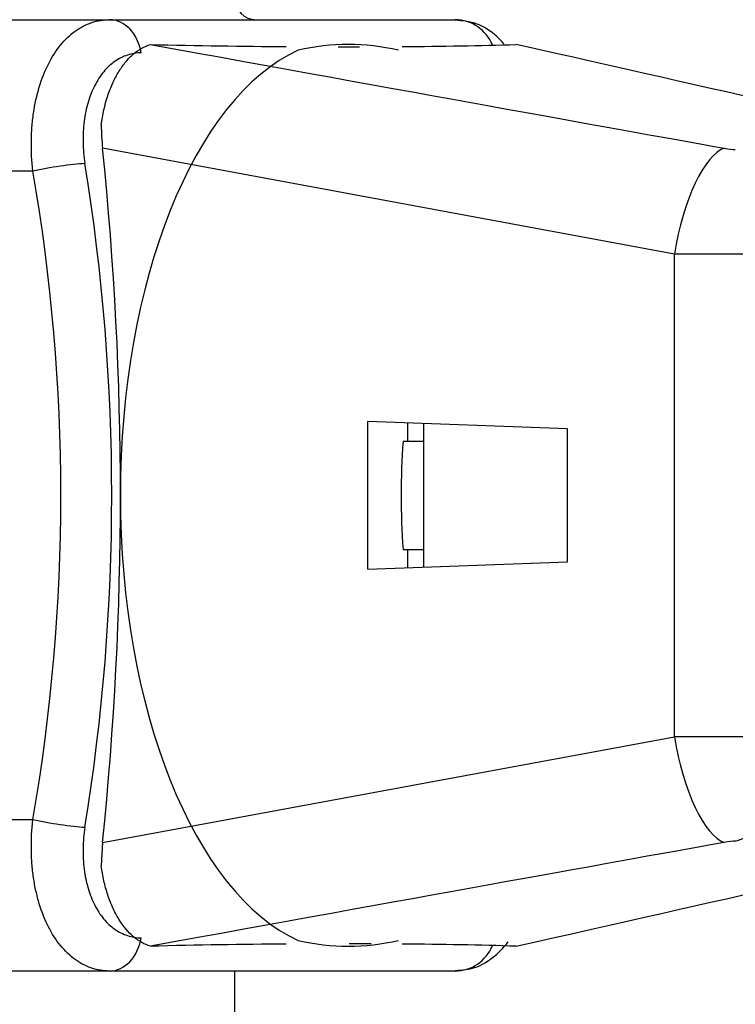
# Model space of a CAD drawing. Units: millimetres. Extents: x 0 to 594, y 0 to 420.
# Drawn here: x 132 to 136, y 122 to 127 of the extents above; entities that cross this region are included whole.
import ezdxf
from ezdxf.enums import TextEntityAlignment as Align

# ---------------------------------------------------------------- set-up
doc = ezdxf.new("R2010")
doc.units = ezdxf.units.MM
for name, color, linetype in [('300025675_CAPE_M', 7, 'Continuous'), ('300025675_CORPS_', 7, 'Continuous'), ('300025675_HABILL', 7, 'Continuous'), ('construction', 7, 'Continuous')]:
    doc.layers.add(name, color=color, linetype=linetype)
doc.styles.add('SEACAD_Solid_Edge_ISO', font='seiso.ttf')
doc.dimstyles.new('De_Dietrich', dxfattribs={"dimtxt": 3, "dimasz": 3, "dimexe": 1.5, "dimexo": 1.5, "dimgap": 1.5, "dimtad": 1, "dimdec": 0, "dimlfac": 10, "dimtxsty": 'SEACAD_Solid_Edge_ISO', "dimblk1": '_SE_FILLED', "dimblk2": '_SE_FILLED', "dimsah": 1, "dimcen": 1.5, "dimadec": 1, "dimazin": 0, "dimtfac": 1, "dimtdec": 0, "dimtmove": 0, "dimatfit": 3, "dimfxl": 0, "dimtolj": 1, "dimarcsym": 0})

# ---------------------------------------------------------------- blocks, each defined once
blk = doc.blocks.new('SE3')
at = {"layer": '300025675_CAPE_M', "color": 7, "linetype": 'Continuous'}
for p, q in [((135.2347, 125.8776), (132.5882, 126.3667)), ((135.2347, 123.6452), (135.2347, 125.8776)), ((135.6344, 125.8776), (135.2347, 125.8776)), ((133.816, 124.4195), (133.816, 125.1033)), ((134.7402, 125.0695), (133.816, 125.1033)), ((134.0014, 125.0114), (134.0014, 125.0966)), ((134.0746, 124.429), (134.0746, 125.0939)), ((134.7402, 124.4534), (134.7402, 125.0695)), ((134.0014, 124.4263), (134.0014, 124.5114)), ((133.816, 124.4195), (134.7402, 124.4534)), ((132.5882, 123.1562), (135.2347, 123.6452)), ((135.6344, 123.6452), (135.2347, 123.6452)), ((132.5882, 123.1562), (132.5822, 123.0481))]:
    blk.add_line(p, q, dxfattribs=at)
blk.add_arc((133.6919, 126.4815), 1.1097, 180.3514, 185.9396, dxfattribs=at)
for centre, major_axis, ratio, start_param, end_param in [((-69.2107, 163.6892), (205.4721, -37.4634), 0.000218, -0.183527, -0.088004), ((114.573, 130.6803), (22.0982, -3.3542), 0.08504, -0.587381, -0.534944), ((114.573, 130.6803), (22.0982, -3.3542), 0.08504, -0.513718, -0.504749), ((114.573, 130.6803), (22.0982, -3.3542), 0.08504, -0.486415, -0.434002), ((-30.2829, 163.6892), (167.5164, -37.4634), 0.000323, 0.085366, 0.180889), ((118.4652, 124.7614), (0, 14.8878), 0.954189, 4.604355, 4.820423), ((135.4057, 125.8776), (0.0909, 0.4917), 0.336977, 0.179157, 1.632987), ((135.4797, 126.3684), (0.0431, -0.0065), 0.085697, 4.39293, 5.766018), ((135.4057, 123.6452), (-0.0909, 0.4917), 0.336977, 1.508606, 2.962435), ((135.4057, 123.6452), (0, -0.5), 0.866025, 0.259474, 0.998013), ((-69.2107, 85.8336), (205.4721, 37.4634), 0.000218, 0.088004, 0.183527), ((-30.2829, 85.8336), (167.5164, 37.4634), 0.000323, -0.180889, -0.085366), ((135.4797, 123.1545), (-0.0431, -0.0065), 0.085697, 3.65876, 5.031848), ((114.573, 118.8426), (22.0982, 3.3542), 0.08504, 0.499835, 0.509088), ((114.573, 118.8426), (22.0982, 3.3542), 0.08504, 0.534968, 0.587381), ((114.573, 118.8426), (22.0982, 3.3542), 0.08504, 0.434002, 0.486439)]:
    blk.add_ellipse(centre, major_axis=major_axis, ratio=ratio, start_param=start_param, end_param=end_param, dxfattribs=at)
for points, knots in [([(132.5822, 126.4747), (132.5883, 126.5221), (132.5983, 126.5669), (132.619, 126.6297), (132.6269, 126.6499), (132.6441, 126.6876), (132.6535, 126.7052), (132.6737, 126.7379), (132.6846, 126.7532), (132.7074, 126.7804), (132.7192, 126.7924), (132.7438, 126.8135), (132.7566, 126.8225), (132.7828, 126.8372), (132.796, 126.8428), (132.8093, 126.8468)], [0, 0, 0, 0, 0.25, 0.25, 0.375, 0.375, 0.5, 0.5, 0.625, 0.625, 0.75, 0.75, 0.875, 0.875, 1, 1, 1, 1]), ([(132.8093, 122.676), (132.7825, 122.6841), (132.7566, 122.6985), (132.7068, 122.741), (132.6841, 122.7681), (132.6537, 122.8173), (132.6441, 122.8353), (132.6269, 122.873), (132.6191, 122.8929), (132.6053, 122.9346), (132.5993, 122.9566), (132.5892, 123.0017), (132.5852, 123.0247), (132.5822, 123.0481)], [0, 0, 0, 0, 0.25, 0.25, 0.5, 0.5, 0.625, 0.625, 0.75, 0.75, 0.875, 0.875, 1, 1, 1, 1])]:
    blk.add_open_spline(points, degree=3, knots=knots, dxfattribs=at)
at = {"layer": '300025675_CORPS_', "color": 7, "linetype": 'Continuous'}
blk.add_line((133.2002, 121.7114), (133.2002, 122.5614), dxfattribs=at)
blk.add_arc((133.3002, 127.0614), 0.1, 180, 270, dxfattribs=at)
at = {"layer": '300025675_HABILL', "color": 7, "linetype": 'Continuous'}
for p, q in [((130.9636, 126.9614), (132.6209, 126.9614)), ((132.6209, 126.9614), (134.2209, 126.9614)), ((132.2656, 126.2614), (131.8261, 126.2614)), ((133.9792, 125.0114), (134.0746, 125.0114)), ((133.9792, 124.5114), (134.0746, 124.5114)), ((131.8261, 123.2614), (132.2656, 123.2614)), ((132.6209, 122.5614), (130.9636, 122.5614)), ((134.2209, 122.5614), (132.6209, 122.5614))]:
    blk.add_line(p, q, dxfattribs=at)
for centre, radius, start, end in [((133.7255, 125.8363), 1.0106, 76.7393, 103.2607), ((123.104, 124.7614), 9.5268, 350.72846, 9.27154), ((123.6412, 124.7614), 8.7538, 350.13349, 9.86651), ((133.7255, 123.6865), 1.0106, 256.7394, 283.2606)]:
    blk.add_arc(centre, radius, start, end, dxfattribs=at)
for centre, major_axis, ratio, start_param, end_param in [((132.6209, 126.7614), (0, -0.2), 0.753292, 1.807436, 3.141593), ((134.2209, 126.7614), (0, -0.2), 0.946219, 1.995021, 3.141593), ((133.7255, 124.7614), (0, -2.1101), 0.5, 3.363119, 6.061659), ((132.3656, 126.2614), (0.1975, 0.0313), 0.089978, 0.763303, 2.087297), ((134.7947, 124.7614), (0, 1.65), 0.5, 1.418695, 1.722897), ((132.3656, 123.2614), (-0.1975, 0.0313), 0.089978, 1.054295, 2.37829), ((132.6209, 122.7614), (0, -0.2), 0.753292, 0, 1.334157), ((134.2209, 122.7614), (0, -0.2), 0.946219, 0, 1.146572)]:
    blk.add_ellipse(centre, major_axis=major_axis, ratio=ratio, start_param=start_param, end_param=end_param, dxfattribs=at)
for points, knots in [([(132.2656, 126.2614), (132.2604, 126.3074), (132.2581, 126.3527), (132.2589, 126.4197), (132.2598, 126.4418), (132.2632, 126.4858), (132.2656, 126.5077), (132.2749, 126.5713), (132.2837, 126.6115), (132.3068, 126.6879), (132.3211, 126.724), (132.3539, 126.7887), (132.3725, 126.8178), (132.4038, 126.8563), (132.4148, 126.8682), (132.4373, 126.8897), (132.4607, 126.9092), (132.4855, 126.9246), (132.5111, 126.9379), (132.5244, 126.9435), (132.5647, 126.957), (132.5924, 126.9614), (132.6209, 126.9614)], [0, 0, 0, 0, 0.125, 0.125, 0.1875, 0.1875, 0.25, 0.25, 0.375, 0.375, 0.5, 0.5, 0.625, 0.625, 0.6875, 0.6875, 0.75, 0.8125, 0.8125, 0.875, 0.875, 1, 1, 1, 1]), ([(134.4455, 126.8505), (134.4351, 126.862), (134.3983, 126.8988), (134.3263, 126.949), (134.257, 126.9562), (134.2199, 126.9595)], [0.6654156, 0.6654156, 0.6654156, 0.6654156, 0.7283148, 0.8757781, 1, 1, 1, 1]), ([(132.7674, 126.8083), (132.7452, 126.8079), (132.7238, 126.8044), (132.6931, 126.7943), (132.6831, 126.7901), (132.6634, 126.7802), (132.6538, 126.7744), (132.6261, 126.755), (132.6091, 126.7392), (132.578, 126.7019), (132.5639, 126.6802), (132.5397, 126.6329), (132.5296, 126.6072), (132.5131, 126.5512), (132.507, 126.5216), (132.4993, 126.4603), (132.4975, 126.4282), (132.4986, 126.3627), (132.5014, 126.3297), (132.5064, 126.2963)], [0, 0, 0, 0, 0.125, 0.125, 0.1875, 0.1875, 0.25, 0.25, 0.375, 0.375, 0.5, 0.5, 0.625, 0.625, 0.75, 0.75, 0.875, 0.875, 1, 1, 1, 1]), ([(132.6209, 122.5614), (132.5924, 122.5614), (132.5648, 122.5659), (132.5249, 122.5791), (132.5118, 122.5846), (132.4861, 122.5979), (132.4735, 122.6057), (132.4371, 122.6319), (132.4146, 122.6534), (132.3732, 122.7042), (132.3541, 122.7338), (132.3213, 122.7985), (132.3072, 122.8338), (132.2897, 122.8914), (132.2845, 122.9113), (132.2756, 122.9517), (132.2681, 122.993), (132.2633, 123.036), (132.2599, 123.0799), (132.2589, 123.1023), (132.2581, 123.1699), (132.2604, 123.2155), (132.2656, 123.2614)], [0, 0, 0, 0, 0.125, 0.125, 0.1875, 0.1875, 0.25, 0.25, 0.375, 0.375, 0.5, 0.5, 0.625, 0.625, 0.6875, 0.6875, 0.75, 0.8125, 0.8125, 0.875, 0.875, 1, 1, 1, 1]), ([(132.5064, 123.2265), (132.5014, 123.1932), (132.4986, 123.1603), (132.4978, 123.1117), (132.4981, 123.0956), (132.4997, 123.0637), (132.5012, 123.0478), (132.507, 123.0015), (132.513, 122.9722), (132.5293, 122.9166), (132.5396, 122.8902), (132.5637, 122.8429), (132.5775, 122.8216), (132.6088, 122.784), (132.626, 122.768), (132.6626, 122.7422), (132.6823, 122.7321), (132.7237, 122.7185), (132.7452, 122.7149), (132.7674, 122.7145)], [0, 0, 0, 0, 0.125, 0.125, 0.1875, 0.1875, 0.25, 0.25, 0.375, 0.375, 0.5, 0.5, 0.625, 0.625, 0.75, 0.75, 0.875, 0.875, 1, 1, 1, 1]), ([(134.2213, 122.5643), (134.2546, 122.5665), (134.3149, 122.5712), (134.3999, 122.6234), (134.444, 122.6691), (134.4653, 122.696)], [0, 0, 0, 0, 0.1057427, 0.223932, 0.3559776, 0.3559776, 0.3559776, 0.3559776])]:
    blk.add_open_spline(points, degree=3, knots=knots, dxfattribs=at)
blk = doc.blocks.new('DMBLK5')
at = {"layer": 'construction', "linetype": 'Continuous'}
for points in [[(134.8502, 142.7771), (131.8502, 142.2771), (134.8502, 141.7771)], [(142.3502, 142.7771), (142.3502, 141.7771), (145.3502, 142.2771)]]:
    blk.add_hatch(color=7, dxfattribs=at).paths.add_polyline_path(points)
at = {"layer": 'construction', "color": 7, "linetype": 'Continuous'}
for p, q in [((131.8502, 131.6374), (131.8502, 143.7771)), ((145.3502, 119.9114), (145.3502, 143.7771)), ((131.8502, 142.2771), (145.3502, 142.2771))]:
    blk.add_line(p, q, dxfattribs=at)
at = {"layer": 'construction', "color": 7, "linetype": 'Continuous', "style": 'SEACAD_Solid_Edge_ISO'}
blk.add_text('135', height=3, dxfattribs=at).set_placement((136.3502, 146.0271), align=Align.TOP_LEFT)
blk = doc.blocks.new('_SE_FILLED')
at = {"color": 0}
blk.add_line((0, 0), (-1, 0), dxfattribs=at)
blk.add_solid([(0, 0), (-1, -0.1665), (-1, 0.1665), (0, 0)], dxfattribs=at)
blk = doc.blocks.new('DMBLK6')
at = {"layer": 'construction', "linetype": 'Continuous'}
for points in [[(175.2686, 126.7614), (174.7686, 129.7614), (174.2686, 126.7614)], [(175.2686, 37.2292), (174.2686, 37.2292), (174.7686, 34.2292)]]:
    blk.add_hatch(color=7, dxfattribs=at).paths.add_polyline_path(points)
at = {"layer": 'construction', "color": 7, "linetype": 'Continuous'}
for p, q in [((134.7502, 129.7614), (176.2686, 129.7614)), ((174.7686, 34.2292), (174.7686, 129.7614)), ((139.1075, 34.2292), (176.2686, 34.2292))]:
    blk.add_line(p, q, dxfattribs=at)
at = {"layer": 'construction', "color": 7, "linetype": 'Continuous', "style": 'SEACAD_Solid_Edge_ISO'}
blk.add_text('955', height=3, rotation=90, dxfattribs=at).set_placement((171.0186, 79.3703), align=Align.TOP_LEFT)
blk = doc.blocks.new('DMBLK9')
at = {"layer": 'construction', "linetype": 'Continuous'}
for points in [[(134.8647, 133.4057), (131.8502, 133.0018), (134.8327, 132.4062)], [(122.4468, 131.5401), (125.3174, 132.545), (122.2761, 132.5254)]]:
    blk.add_hatch(color=7, dxfattribs=at).paths.add_polyline_path(points)
at = {"layer": 'construction', "color": 7, "linetype": 'Continuous'}
for p, q in [((131.8502, 131.6374), (131.8502, 134.5018)), ((126.6695, 122.9241), (125.1086, 134.0304))]:
    blk.add_line(p, q, dxfattribs=at)
for start, end in [(82.67636, 98), (98, 105.32364)]:
    blk.add_arc((131.8502, 86.0614), 46.9404, start, end, dxfattribs=at)
at = {"layer": 'construction', "color": 7, "linetype": 'Continuous', "style": 'SEACAD_Solid_Edge_ISO'}
blk.add_text('8°', height=3, rotation=4, dxfattribs=at).set_placement((126.7499, 136.519), align=Align.TOP_LEFT)
blk = doc.blocks.new('DMBLK16')
at = {"layer": 'construction', "linetype": 'Continuous'}
for points in [[(137.3475, 137.3651), (137.3475, 136.3651), (140.3475, 136.8651)], [(148.3502, 137.3651), (145.3502, 136.8651), (148.3502, 136.3651)]]:
    blk.add_hatch(color=7, dxfattribs=at).paths.add_polyline_path(points)
at = {"layer": 'construction', "color": 7, "linetype": 'Continuous'}
for p, q in [((140.3475, 119.9114), (140.3475, 138.3651)), ((145.3502, 119.9114), (145.3502, 138.3651)), ((151.3502, 136.8651), (134.3475, 136.8651))]:
    blk.add_line(p, q, dxfattribs=at)
at = {"layer": 'construction', "color": 7, "linetype": 'Continuous', "style": 'SEACAD_Solid_Edge_ISO'}
blk.add_text('50', height=3, dxfattribs=at).set_placement((141.4687, 140.6151), align=Align.TOP_LEFT)

msp = doc.modelspace()

# ---------------------------------------------------------------- block references
at = {"layer": 'construction'}
msp.add_blockref('SE3', (0, 0), dxfattribs=at)

# ---------------------------------------------------------------- dimensions: what is measured, and where the dimension line sits
at = {"layer": 'construction', "color": 7, "linetype": 'Continuous'}
dim = msp.add_linear_dim(base=(145.3502, 142.2771), p1=(131.8502, 130.1374), p2=(145.3502, 118.4114), text='\\A1;<>', dimstyle='De_Dietrich', dxfattribs=at)
dim.commit()
dim.dimension.update_dxf_attribs({"geometry": 'DMBLK5', "text_midpoint": (138.6002, 142.2771), "dimtype": 160})
dim = msp.add_linear_dim(base=(145.3502, 136.8651), p1=(145.3502, 118.4114), p2=(140.3475, 118.4114), angle=180, text='\\A1;50 {}', dimstyle='De_Dietrich', override={"dimdec": 2, "dimtdec": 2}, dxfattribs=at)
dim.commit()
dim.dimension.update_dxf_attribs({"geometry": 'DMBLK16', "text_midpoint": (144.2573, 136.8651), "dimtype": 161})
dim = msp.add_angular_dim_2l(base=(128.5758, 132.8875), line1=((131.8502, 86.0614), (126.8783, 121.4387)), line2=((131.8502, 86.0614), (131.8502, 32.6901)), text='\\A1;<>', dimstyle='De_Dietrich', override={"dimdec": 2, "dimtdec": 2, "dimtofl": 0}, dxfattribs=at)
dim.commit()
dim.dimension.update_dxf_attribs({"geometry": 'DMBLK9', "text_midpoint": (128.5758, 132.8875), "dimtype": 162})
dim = msp.add_linear_dim(base=(174.7686, 129.7614), p1=(137.6075, 34.2292), p2=(133.2502, 129.7614), angle=90, text='\\A1;<>', dimstyle='De_Dietrich', dxfattribs=at)
dim.commit()
dim.dimension.update_dxf_attribs({"geometry": 'DMBLK6', "text_midpoint": (174.7686, 81.9953), "dimtype": 160})

doc.saveas('drawing.dxf')
